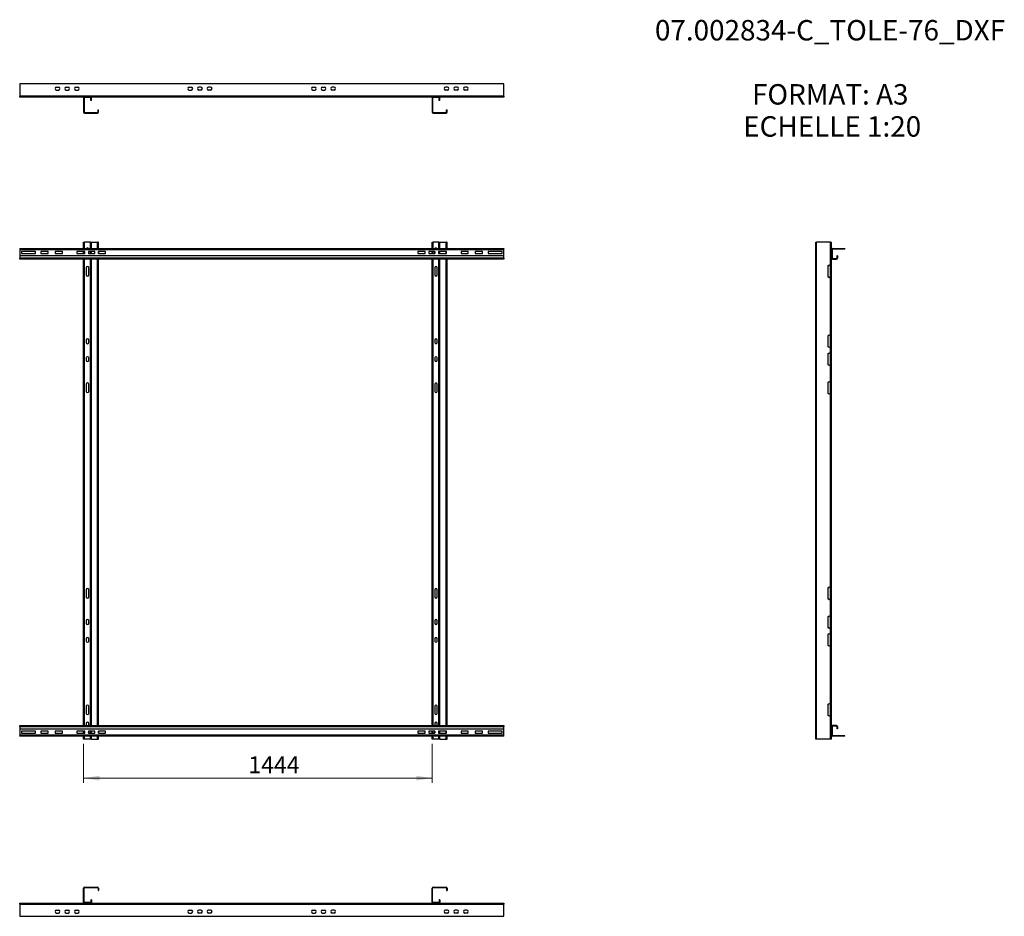
# Model space of a CAD drawing. Units: millimetres. Extents: x 91 to 295, y 56 to 242.
import ezdxf

# ---------------------------------------------------------------- set-up
doc = ezdxf.new("R2010")
doc.units = ezdxf.units.MM
doc.styles.add('SLDTEXTSTYLE0', font='TXT', dxfattribs={"width": 0.75})
doc.dimstyles.new('SLDDIMSTYLE0', dxfattribs={"dimtxt": 3.5, "dimasz": 3.302, "dimexe": 0, "dimexo": 0.0625, "dimgap": 0.875, "dimtad": 1, "dimlfac": 20, "dimrnd": 1e-09, "dimzin": 12, "dimdsep": 46, "dimtxsty": 'SLDTEXTSTYLE0', "dimsah": 1, "dimcen": 0.09, "dimadec": 0, "dimazin": 3, "dimtfac": 1, "dimtofl": 0, "dimtmove": 0, "dimatfit": 3, "dimfxl": 1, "dimfrac": 2, "dimtolj": 1, "dimtzin": 12, "dimarcsym": 0})

# ---------------------------------------------------------------- blocks, each defined once
blk = doc.blocks.new('SW_NOTE_0')
at = {"color": 0, "linetype": 'Continuous', "lineweight": 0, "attachment_point": 2, "style": 'SLDTEXTSTYLE0'}
for s, insert, char_height in [('07.002834-C_TOLE-76_DXF', (34.33, 5.46), 4.2333), ('FORMAT: A3', (34.38, -7.83), 4.233), ('ECHELLE 1:20', (34.78, -14.48), 4.2333)]:
    blk.add_mtext(s, dxfattribs=dict(at, insert=insert, char_height=char_height))
blk = doc.blocks.new('_D')
at = {"color": 27, "linetype": 'Continuous', "lineweight": 18}
for p, q in [((104.51, 92.01), (104.51, 83.9)), ((176.71, 92.01), (176.71, 83.9)), ((104.51, 84.9), (176.71, 84.9))]:
    blk.add_line(p, q, dxfattribs=at)
for points in [[(104.51, 84.9), (107.81, 84.4), (107.81, 85.41)], [(176.71, 84.9), (173.41, 85.41), (173.41, 84.4)]]:
    blk.add_solid(points, dxfattribs=at)
at = {"color": 27, "linetype": 'Continuous', "lineweight": 18, "insert": (138.64, 89.42), "char_height": 3.5, "attachment_point": 1, "style": 'SLDTEXTSTYLE0'}
blk.add_mtext('1444', dxfattribs=at)

msp = doc.modelspace()

# ---------------------------------------------------------------- linework, layer by layer
at = {"color": 7, "linetype": 'Continuous', "lineweight": 25}
for p, q in [((91.25767, 228.81443), (91.25767, 226.26443)), ((191.55767, 228.81443), (91.25767, 228.81443)), ((191.55767, 226.26443), (191.55767, 228.81443)), ((98.90767, 228.13443), (99.30767, 228.13443)), ((98.90767, 227.53443), (99.30767, 227.53443)), ((100.90767, 228.13443), (101.30767, 228.13443)), ((100.90767, 227.53443), (101.30767, 227.53443)), ((102.90767, 228.13443), (103.30767, 228.13443)), ((102.90767, 227.53443), (103.30767, 227.53443)), ((126.40767, 228.13443), (126.80767, 228.13443)), ((126.40767, 227.53443), (126.80767, 227.53443)), ((128.80767, 228.13443), (128.40767, 228.13443)), ((128.80767, 227.53443), (128.40767, 227.53443)), ((130.80767, 228.13443), (130.40767, 228.13443)), ((130.80767, 227.53443), (130.40767, 227.53443)), ((152.00767, 228.13443), (152.40767, 228.13443)), ((152.00767, 227.53443), (152.40767, 227.53443)), ((154.00767, 228.13443), (154.40767, 228.13443)), ((154.00767, 227.53443), (154.40767, 227.53443)), ((156.40767, 228.13443), (156.00767, 228.13443)), ((156.40767, 227.53443), (156.00767, 227.53443)), ((179.90767, 228.13443), (179.50767, 228.13443)), ((179.90767, 227.53443), (179.50767, 227.53443)), ((181.90767, 228.13443), (181.50767, 228.13443)), ((181.90767, 227.53443), (181.50767, 227.53443)), ((183.90767, 228.13443), (183.50767, 228.13443)), ((183.90767, 227.53443), (183.50767, 227.53443)), ((191.55767, 226.26443), (91.25767, 226.26443)), ((91.25767, 226.06443), (91.25767, 226.26443)), ((104.70767, 226.06443), (91.25767, 226.06443)), ((104.60767, 225.86443), (104.50767, 225.86443)), ((104.50767, 225.86443), (104.50767, 222.96443)), ((104.60767, 225.86443), (104.60767, 222.96443)), ((104.70767, 226.06443), (104.70767, 225.96443)), ((105.90767, 226.06443), (104.70767, 226.06443)), ((105.90767, 225.96443), (104.70767, 225.96443)), ((105.90767, 225.96443), (105.90767, 226.06443)), ((176.90767, 226.06443), (105.90767, 226.06443)), ((106.10767, 225.86443), (106.00767, 225.86443)), ((106.00767, 225.36443), (106.00767, 225.86443)), ((106.10767, 225.36443), (106.00767, 225.36443)), ((106.10767, 225.36443), (106.10767, 225.86443)), ((176.80767, 225.86443), (176.70767, 225.86443)), ((176.70767, 225.86443), (176.70767, 222.96443)), ((176.80767, 225.86443), (176.80767, 222.96443)), ((176.90767, 226.06443), (176.90767, 225.96443)), ((178.10767, 226.06443), (176.90767, 226.06443)), ((178.10767, 225.96443), (176.90767, 225.96443)), ((178.10767, 225.96443), (178.10767, 226.06443)), ((191.55767, 226.06443), (178.10767, 226.06443)), ((178.30767, 225.86443), (178.20767, 225.86443)), ((178.20767, 225.36443), (178.20767, 225.86443)), ((178.30767, 225.36443), (178.20767, 225.36443)), ((178.30767, 225.36443), (178.30767, 225.86443)), ((191.55767, 226.26443), (191.55767, 226.06443)), ((104.50767, 222.96443), (104.60767, 222.96443)), ((104.70767, 222.86443), (104.70767, 222.76443)), ((104.70767, 222.86443), (107.40767, 222.86443)), ((104.70767, 222.76443), (107.40767, 222.76443)), ((107.40767, 222.76443), (107.40767, 222.86443)), ((107.50767, 223.46443), (107.60767, 223.46443)), ((107.50767, 222.96443), (107.50767, 223.46443)), ((107.50767, 222.96443), (107.60767, 222.96443)), ((107.60767, 222.96443), (107.60767, 223.46443)), ((176.70767, 222.96443), (176.80767, 222.96443)), ((176.90767, 222.86443), (176.90767, 222.76443)), ((176.90767, 222.86443), (179.60767, 222.86443)), ((176.90767, 222.76443), (179.60767, 222.76443)), ((179.60767, 222.76443), (179.60767, 222.86443)), ((179.70767, 223.46443), (179.80767, 223.46443)), ((179.70767, 222.96443), (179.70767, 223.46443)), ((179.70767, 222.96443), (179.80767, 222.96443)), ((179.80767, 222.96443), (179.80767, 223.46443)), ((104.50767, 194.69612), (104.50767, 196.00944)), ((104.50767, 196.00944), (104.70767, 196.00944)), ((105.90767, 196.00944), (104.70767, 196.00944)), ((105.90767, 196.00944), (106.10767, 196.00944)), ((106.10767, 194.69612), (106.10767, 196.00944)), ((106.10767, 196.00944), (107.40767, 196.00944)), ((107.50767, 196.00944), (107.40767, 196.00944)), ((107.50767, 194.69612), (107.50767, 196.00944)), ((107.50767, 196.00944), (107.60767, 196.00944)), ((107.60767, 194.69612), (107.60767, 196.00944)), ((176.70767, 194.69612), (176.70767, 196.00944)), ((176.70767, 196.00944), (176.90767, 196.00944)), ((178.10767, 196.00944), (176.90767, 196.00944)), ((178.10767, 196.00944), (178.30767, 196.00944)), ((178.30767, 194.69612), (178.30767, 196.00944)), ((178.30767, 196.00944), (179.60767, 196.00944)), ((179.70767, 196.00944), (179.60767, 196.00944)), ((179.70767, 196.00944), (179.80767, 196.00944)), ((179.70767, 194.69612), (179.70767, 196.00944)), ((179.80767, 194.69612), (179.80767, 196.00944)), ((256.19206, 93.00943), (256.19206, 196.00944)), ((256.19206, 196.00944), (256.39206, 196.00944)), ((256.39206, 93.00943), (256.39206, 196.00944)), ((259.29206, 196.00944), (256.39206, 196.00944)), ((259.29206, 190.90943), (259.29206, 196.00944)), ((259.29206, 196.00944), (259.49206, 196.00944)), ((259.49206, 194.49612), (259.49206, 196.00944)), ((91.25767, 194.69612), (91.25767, 194.59613)), ((91.25767, 194.69612), (191.55767, 194.69612)), ((91.25767, 194.59613), (191.55767, 194.59613)), ((91.25767, 194.59613), (91.25767, 194.49612)), ((91.25767, 194.49612), (191.55767, 194.49612)), ((91.25767, 194.49612), (91.25767, 193.19612)), ((91.60767, 194.04612), (91.60767, 193.62112)), ((94.50767, 194.04612), (91.60767, 194.04612)), ((94.50767, 193.62112), (94.50767, 194.04612)), ((95.65767, 194.04612), (95.65767, 193.62112)), ((97.15767, 194.04612), (95.65767, 194.04612)), ((97.15767, 193.62112), (97.15767, 194.04612)), ((98.60767, 194.04612), (98.60767, 193.62112)), ((100.10767, 194.04612), (98.60767, 194.04612)), ((100.10767, 193.62112), (100.10767, 194.04612)), ((104.75767, 194.04612), (103.10767, 194.04612)), ((103.10767, 194.04612), (103.10767, 193.62112)), ((104.50767, 193.62112), (104.50767, 194.04612)), ((104.75767, 193.62112), (104.75767, 194.04612)), ((106.80767, 194.04612), (105.50767, 194.04612)), ((105.50767, 194.04612), (105.50767, 193.62112)), ((105.55767, 193.62112), (105.55767, 194.04612)), ((106.10767, 193.62112), (106.10767, 194.04612)), ((106.80767, 193.62112), (106.80767, 194.04612)), ((109.05767, 194.04612), (107.55767, 194.04612)), ((107.55767, 194.04612), (107.55767, 193.62112)), ((107.60767, 193.62112), (107.60767, 194.04612)), ((109.05767, 193.62112), (109.05767, 194.04612)), ((175.25767, 194.04612), (173.75767, 194.04612)), ((173.75767, 194.04612), (173.75767, 193.62112)), ((175.25767, 193.62112), (175.25767, 194.04612)), ((177.30767, 194.04612), (176.00767, 194.04612)), ((176.00767, 194.04612), (176.00767, 193.62112)), ((176.70767, 193.62112), (176.70767, 194.04612)), ((177.25767, 194.04612), (177.25767, 193.62112)), ((177.30767, 193.62112), (177.30767, 194.04612)), ((179.70767, 194.04612), (178.05767, 194.04612)), ((178.05767, 194.04612), (178.05767, 193.62112)), ((178.30767, 193.62112), (178.30767, 194.04612)), ((179.70767, 193.62112), (179.70767, 194.04612)), ((184.20767, 194.04612), (182.70767, 194.04612)), ((182.70767, 194.04612), (182.70767, 193.62112)), ((184.20767, 193.62112), (184.20767, 194.04612)), ((187.15767, 194.04612), (185.65767, 194.04612)), ((185.65767, 194.04612), (185.65767, 193.62112)), ((187.15767, 193.62112), (187.15767, 194.04612)), ((191.20767, 194.04612), (188.30767, 194.04612)), ((188.30767, 194.04612), (188.30767, 193.62112)), ((191.20767, 193.62112), (191.20767, 194.04612)), ((191.55767, 194.69612), (191.55767, 194.59613)), ((191.55767, 194.49612), (191.55767, 194.59613)), ((191.55767, 193.19612), (191.55767, 194.49612)), ((259.59206, 194.49612), (259.49206, 194.49612)), ((259.49206, 194.49612), (259.49206, 192.69612)), ((259.59206, 194.49612), (259.59206, 192.69612)), ((259.69206, 194.69612), (262.24206, 194.69612)), ((259.69206, 194.59613), (259.69206, 194.69612)), ((259.69206, 194.59613), (262.24206, 194.59613)), ((262.24206, 194.69612), (262.24206, 194.59613)), ((91.25767, 193.19612), (91.25767, 192.69612)), ((191.55767, 193.19612), (91.25767, 193.19612)), ((191.55767, 192.69612), (91.25767, 192.69612)), ((91.25767, 192.49612), (91.25767, 192.69612)), ((191.55767, 192.49612), (91.25767, 192.49612)), ((91.60767, 193.62112), (94.50767, 193.62112)), ((95.65767, 193.62112), (97.15767, 193.62112)), ((98.60767, 193.62112), (100.10767, 193.62112)), ((103.10767, 193.62112), (104.75767, 193.62112)), ((104.50767, 190.90943), (104.50767, 192.49612)), ((105.50767, 193.62112), (106.80767, 193.62112)), ((106.10767, 95.79693), (106.10767, 192.49612)), ((107.50767, 95.79693), (107.50767, 192.49612)), ((107.55767, 193.62112), (109.05767, 193.62112)), ((107.60767, 95.79693), (107.60767, 192.49612)), ((173.75767, 193.62112), (175.25767, 193.62112)), ((176.00767, 193.62112), (177.30767, 193.62112)), ((176.70767, 190.90943), (176.70767, 192.49612)), ((178.05767, 193.62112), (179.70767, 193.62112)), ((178.30767, 95.79693), (178.30767, 192.49612)), ((179.70767, 95.79693), (179.70767, 192.49612)), ((179.80767, 95.79693), (179.80767, 192.49612)), ((182.70767, 193.62112), (184.20767, 193.62112)), ((185.65767, 193.62112), (187.15767, 193.62112)), ((188.30767, 193.62112), (191.20767, 193.62112)), ((191.55767, 192.69612), (191.55767, 193.19612)), ((191.55767, 192.69612), (191.55767, 192.49612)), ((259.49206, 95.59693), (259.49206, 192.69612)), ((259.59206, 192.69612), (259.49206, 192.69612)), ((259.69206, 192.59612), (259.69206, 192.49612)), ((259.69206, 192.59612), (260.49206, 192.59612)), ((259.69206, 192.49612), (260.49206, 192.49612)), ((260.49206, 192.59612), (260.49206, 192.49612)), ((260.59206, 193.19612), (260.59206, 192.69612)), ((260.69206, 193.19612), (260.59206, 193.19612)), ((260.59206, 192.69612), (260.69206, 192.69612)), ((260.69206, 193.19612), (260.69206, 192.69612)), ((104.50767, 189.00943), (104.50767, 190.90943)), ((105.05767, 190.70943), (105.05767, 189.20943)), ((105.55767, 189.20943), (105.55767, 190.70943)), ((176.70767, 189.00943), (176.70767, 190.90943)), ((177.25767, 190.70943), (177.25767, 189.20943)), ((177.75767, 189.20943), (177.75767, 190.70943)), ((258.69206, 190.90943), (258.69206, 189.00943)), ((258.79206, 188.78582), (258.79206, 191.13304)), ((259.29206, 189.00943), (259.29206, 190.90943)), ((104.50767, 176.40943), (104.50767, 189.00943)), ((176.70767, 176.40943), (176.70767, 189.00943)), ((259.29206, 176.40943), (259.29206, 189.00943)), ((104.50767, 174.50943), (104.50767, 176.40943)), ((105.05767, 175.70943), (105.05767, 175.20943)), ((105.55767, 175.20943), (105.55767, 175.70943)), ((176.70767, 174.50943), (176.70767, 176.40943)), ((177.25767, 175.70943), (177.25767, 175.20943)), ((177.75767, 175.20943), (177.75767, 175.70943)), ((258.69206, 176.40943), (258.69206, 174.50943)), ((258.79206, 174.28583), (258.79206, 176.63304)), ((259.29206, 174.50943), (259.29206, 176.40943)), ((104.50767, 172.70943), (104.50767, 174.50943)), ((176.70767, 172.70943), (176.70767, 174.50943)), ((259.29206, 172.70943), (259.29206, 174.50943)), ((104.50767, 170.80943), (104.50767, 172.70943)), ((105.05767, 172.00943), (105.05767, 171.50943)), ((105.55767, 171.50943), (105.55767, 172.00943)), ((176.70767, 170.80943), (176.70767, 172.70943)), ((177.25767, 172.00943), (177.25767, 171.50943)), ((177.75767, 171.50943), (177.75767, 172.00943)), ((258.69206, 172.70943), (258.69206, 170.80943)), ((258.79206, 170.58583), (258.79206, 172.93304)), ((259.29206, 170.80943), (259.29206, 172.70943)), ((104.50767, 166.75943), (104.50767, 170.80943)), ((176.70767, 166.75943), (176.70767, 170.80943)), ((259.29206, 166.75943), (259.29206, 170.80943)), ((104.50767, 164.85943), (104.50767, 166.75943)), ((105.05767, 166.55943), (105.05767, 165.05943)), ((105.55767, 165.05943), (105.55767, 166.55943)), ((176.70767, 164.85943), (176.70767, 166.75943)), ((177.25767, 166.55943), (177.25767, 165.05943)), ((177.75767, 165.05943), (177.75767, 166.55943)), ((258.69206, 166.75943), (258.69206, 164.85943)), ((258.79206, 164.63582), (258.79206, 166.98304)), ((259.29206, 164.85943), (259.29206, 166.75943)), ((104.50767, 124.15943), (104.50767, 164.85943)), ((176.70767, 124.15943), (176.70767, 164.85943)), ((259.29206, 124.15943), (259.29206, 164.85943)), ((104.50767, 122.25943), (104.50767, 124.15943)), ((105.05767, 123.95943), (105.05767, 122.45943)), ((105.55767, 122.45943), (105.55767, 123.95943)), ((176.70767, 122.25943), (176.70767, 124.15943)), ((177.25767, 123.95943), (177.25767, 122.45943)), ((177.75767, 122.45943), (177.75767, 123.95943)), ((258.69206, 124.15943), (258.69206, 122.25943)), ((258.79206, 122.03583), (258.79206, 124.38304)), ((259.29206, 122.25943), (259.29206, 124.15943)), ((104.50767, 118.20943), (104.50767, 122.25943)), ((176.70767, 118.20943), (176.70767, 122.25943)), ((259.29206, 118.20943), (259.29206, 122.25943)), ((258.79206, 116.08582), (258.79206, 118.43304)), ((104.50767, 116.30943), (104.50767, 118.20943)), ((104.50767, 114.50943), (104.50767, 116.30943)), ((105.05767, 117.50943), (105.05767, 117.00943)), ((105.55767, 117.00943), (105.55767, 117.50943)), ((176.70767, 116.30943), (176.70767, 118.20943)), ((176.70767, 114.50943), (176.70767, 116.30943)), ((177.25767, 117.50943), (177.25767, 117.00943)), ((177.75767, 117.00943), (177.75767, 117.50943)), ((258.69206, 118.20943), (258.69206, 116.30943)), ((259.29206, 116.30943), (259.29206, 118.20943)), ((259.29206, 114.50943), (259.29206, 116.30943)), ((104.50767, 112.60943), (104.50767, 114.50943)), ((176.70767, 112.60943), (176.70767, 114.50943)), ((258.69206, 114.50943), (258.69206, 112.60943)), ((258.79206, 112.38582), (258.79206, 114.73304)), ((259.29206, 112.60943), (259.29206, 114.50943)), ((104.50767, 100.00943), (104.50767, 112.60943)), ((105.05767, 113.80943), (105.05767, 113.30943)), ((105.55767, 113.30943), (105.55767, 113.80943)), ((176.70767, 100.00943), (176.70767, 112.60943)), ((177.25767, 113.80943), (177.25767, 113.30943)), ((177.75767, 113.30943), (177.75767, 113.80943)), ((259.29206, 100.00943), (259.29206, 112.60943)), ((104.50767, 98.10943), (104.50767, 100.00943)), ((176.70767, 98.10943), (176.70767, 100.00943)), ((258.69206, 100.00943), (258.69206, 98.10943)), ((258.79206, 97.88582), (258.79206, 100.23304)), ((259.29206, 98.10943), (259.29206, 100.00943)), ((104.50767, 95.79693), (104.50767, 98.10943)), ((105.05767, 99.80943), (105.05767, 98.30943)), ((105.55767, 98.30943), (105.55767, 99.80943)), ((176.70767, 95.79693), (176.70767, 98.10943)), ((177.25767, 99.80943), (177.25767, 98.30943)), ((177.75767, 98.30943), (177.75767, 99.80943)), ((259.29206, 93.00943), (259.29206, 98.10943)), ((105.05767, 96.25943), (105.05767, 95.79693)), ((105.55767, 95.79693), (105.55767, 96.25943)), ((177.25767, 96.25943), (177.25767, 95.79693)), ((177.75767, 95.79693), (177.75767, 96.25943)), ((91.25767, 95.59693), (91.25767, 95.79693)), ((91.25767, 95.79693), (191.55767, 95.79693)), ((91.25767, 95.59693), (191.55767, 95.59693)), ((91.25767, 95.59693), (91.25767, 95.09693)), ((91.25767, 95.09693), (191.55767, 95.09693)), ((91.25767, 95.09693), (91.25767, 93.79693)), ((91.60767, 94.67193), (91.60767, 94.24693)), ((94.50767, 94.67193), (91.60767, 94.67193)), ((91.60767, 94.24693), (94.50767, 94.24693)), ((94.50767, 94.24693), (94.50767, 94.67193)), ((95.65767, 94.67193), (95.65767, 94.24693)), ((97.15767, 94.67193), (95.65767, 94.67193)), ((95.65767, 94.24693), (97.15767, 94.24693)), ((97.15767, 94.24693), (97.15767, 94.67193)), ((100.10767, 94.67193), (98.60767, 94.67193)), ((98.60767, 94.67193), (98.60767, 94.24693)), ((98.60767, 94.24693), (100.10767, 94.24693)), ((100.10767, 94.24693), (100.10767, 94.67193)), ((104.75767, 94.67193), (103.10767, 94.67193)), ((103.10767, 94.67193), (103.10767, 94.24693)), ((103.10767, 94.24693), (104.75767, 94.24693)), ((104.50767, 94.24693), (104.50767, 94.67193)), ((104.75767, 94.24693), (104.75767, 94.67193)), ((105.50767, 94.67193), (105.50767, 94.24693)), ((106.80767, 94.67193), (105.50767, 94.67193)), ((105.50767, 94.24693), (106.80767, 94.24693)), ((105.55767, 94.45943), (105.55767, 94.67193)), ((106.10767, 94.24693), (106.10767, 94.67193)), ((106.80767, 94.24693), (106.80767, 94.67193)), ((107.55767, 94.67193), (107.55767, 94.24693)), ((109.05767, 94.67193), (107.55767, 94.67193)), ((107.55767, 94.24693), (109.05767, 94.24693)), ((107.60767, 94.24693), (107.60767, 94.67193)), ((109.05767, 94.24693), (109.05767, 94.67193)), ((173.75767, 94.67193), (173.75767, 94.24693)), ((175.25767, 94.67193), (173.75767, 94.67193)), ((173.75767, 94.24693), (175.25767, 94.24693)), ((175.25767, 94.24693), (175.25767, 94.67193)), ((176.00767, 94.67193), (176.00767, 94.24693)), ((177.30767, 94.67193), (176.00767, 94.67193)), ((176.00767, 94.24693), (177.30767, 94.24693)), ((176.70767, 94.24693), (176.70767, 94.67193)), ((177.25767, 94.67193), (177.25767, 94.45943)), ((177.30767, 94.24693), (177.30767, 94.67193)), ((178.05767, 94.67193), (178.05767, 94.24693)), ((179.70767, 94.67193), (178.05767, 94.67193)), ((178.05767, 94.24693), (179.70767, 94.24693)), ((178.30767, 94.24693), (178.30767, 94.67193)), ((179.70767, 94.24693), (179.70767, 94.67193)), ((184.20767, 94.67193), (182.70767, 94.67193)), ((182.70767, 94.67193), (182.70767, 94.24693)), ((182.70767, 94.24693), (184.20767, 94.24693)), ((184.20767, 94.24693), (184.20767, 94.67193)), ((185.65767, 94.67193), (185.65767, 94.24693)), ((187.15767, 94.67193), (185.65767, 94.67193)), ((185.65767, 94.24693), (187.15767, 94.24693)), ((187.15767, 94.24693), (187.15767, 94.67193)), ((191.20767, 94.67193), (188.30767, 94.67193)), ((188.30767, 94.67193), (188.30767, 94.24693)), ((188.30767, 94.24693), (191.20767, 94.24693)), ((191.20767, 94.24693), (191.20767, 94.67193)), ((191.55767, 95.79693), (191.55767, 95.59693)), ((191.55767, 95.09693), (191.55767, 95.59693)), ((191.55767, 93.79693), (191.55767, 95.09693)), ((259.49206, 95.59693), (259.49206, 93.79693)), ((259.59206, 95.59693), (259.49206, 95.59693)), ((259.59206, 95.59693), (259.59206, 93.79693)), ((259.69206, 95.69693), (259.69206, 95.79693)), ((260.49206, 95.79693), (259.69206, 95.79693)), ((260.49206, 95.69693), (259.69206, 95.69693)), ((260.49206, 95.69693), (260.49206, 95.79693)), ((260.59206, 95.59693), (260.69206, 95.59693)), ((260.59206, 95.59693), (260.59206, 95.09693)), ((260.69206, 95.09693), (260.59206, 95.09693)), ((260.69206, 95.59693), (260.69206, 95.09693)), ((91.25767, 93.79693), (91.25767, 93.69693)), ((191.55767, 93.79693), (91.25767, 93.79693)), ((91.25767, 93.59693), (91.25767, 93.69693)), ((191.55767, 93.69693), (91.25767, 93.69693)), ((191.55767, 93.59693), (91.25767, 93.59693)), ((104.50767, 93.00943), (104.50767, 93.59693)), ((104.70767, 93.00943), (104.50767, 93.00943)), ((105.90767, 93.00943), (104.70767, 93.00943)), ((106.10767, 93.00943), (105.90767, 93.00943)), ((106.10767, 93.00943), (106.10767, 93.59693)), ((106.10767, 93.00943), (107.40767, 93.00943)), ((107.40767, 93.00943), (107.50767, 93.00943)), ((107.50767, 93.00943), (107.50767, 93.59693)), ((107.50767, 93.00943), (107.60767, 93.00943)), ((107.60767, 93.00943), (107.60767, 93.59693)), ((176.70767, 93.00943), (176.70767, 93.59693)), ((176.90767, 93.00943), (176.70767, 93.00943)), ((178.10767, 93.00943), (176.90767, 93.00943)), ((178.30767, 93.00943), (178.10767, 93.00943)), ((178.30767, 93.00943), (178.30767, 93.59693)), ((178.30767, 93.00943), (179.60767, 93.00943)), ((179.60767, 93.00943), (179.70767, 93.00943)), ((179.70767, 93.00943), (179.70767, 93.59693)), ((179.70767, 93.00943), (179.80767, 93.00943)), ((179.80767, 93.00943), (179.80767, 93.59693)), ((191.55767, 93.69693), (191.55767, 93.79693)), ((191.55767, 93.59693), (191.55767, 93.69693)), ((256.39206, 93.00943), (256.19206, 93.00943)), ((259.29206, 93.00943), (256.39206, 93.00943)), ((259.49206, 93.00943), (259.29206, 93.00943)), ((259.49206, 93.00943), (259.49206, 93.79693)), ((259.59206, 93.79693), (259.49206, 93.79693)), ((259.69206, 93.69693), (259.69206, 93.59693)), ((262.24206, 93.69693), (259.69206, 93.69693)), ((262.24206, 93.59693), (259.69206, 93.59693)), ((262.24206, 93.59693), (262.24206, 93.69693)), ((104.60767, 62.10917), (104.50767, 62.10917)), ((104.50767, 59.20917), (104.50767, 62.10917)), ((104.60767, 59.20917), (104.60767, 62.10917)), ((104.70767, 62.30917), (104.70767, 62.20917)), ((104.70767, 62.30917), (107.40767, 62.30917)), ((104.70767, 62.20917), (107.40767, 62.20917)), ((107.40767, 62.20917), (107.40767, 62.30917)), ((107.60767, 62.10917), (107.50767, 62.10917)), ((107.50767, 62.10917), (107.50767, 61.60917)), ((107.50767, 61.60917), (107.60767, 61.60917)), ((107.60767, 62.10917), (107.60767, 61.60917)), ((176.80767, 62.10917), (176.70767, 62.10917)), ((176.70767, 59.20917), (176.70767, 62.10917)), ((176.80767, 59.20917), (176.80767, 62.10917)), ((176.90767, 62.30917), (176.90767, 62.20917)), ((176.90767, 62.30917), (179.60767, 62.30917)), ((176.90767, 62.20917), (179.60767, 62.20917)), ((179.60767, 62.20917), (179.60767, 62.30917)), ((179.80767, 62.10917), (179.70767, 62.10917)), ((179.70767, 62.10917), (179.70767, 61.60917)), ((179.70767, 61.60917), (179.80767, 61.60917)), ((179.80767, 62.10917), (179.80767, 61.60917)), ((104.50767, 59.20917), (104.60767, 59.20917)), ((106.10767, 59.70917), (106.00767, 59.70917)), ((106.00767, 59.70917), (106.00767, 59.20917)), ((106.00767, 59.20917), (106.10767, 59.20917)), ((106.10767, 59.70917), (106.10767, 59.20917)), ((176.70767, 59.20917), (176.80767, 59.20917)), ((178.30767, 59.70917), (178.20767, 59.70917)), ((178.20767, 59.70917), (178.20767, 59.20917)), ((178.20767, 59.20917), (178.30767, 59.20917)), ((178.30767, 59.70917), (178.30767, 59.20917)), ((91.25767, 58.80917), (91.25767, 59.00917)), ((91.25767, 59.00917), (104.70767, 59.00917)), ((91.25767, 58.80917), (91.25767, 56.25917)), ((91.25767, 58.80917), (191.55767, 58.80917)), ((98.90767, 57.53917), (99.30767, 57.53917)), ((100.90767, 57.53917), (101.30767, 57.53917)), ((102.90767, 57.53917), (103.30767, 57.53917)), ((104.70767, 59.10917), (104.70767, 59.00917)), ((105.90767, 59.10917), (104.70767, 59.10917)), ((105.90767, 59.00917), (104.70767, 59.00917)), ((105.90767, 59.00917), (105.90767, 59.10917)), ((105.90767, 59.00917), (176.90767, 59.00917)), ((126.40767, 57.53917), (126.80767, 57.53917)), ((128.80767, 57.53917), (128.40767, 57.53917)), ((130.80767, 57.53917), (130.40767, 57.53917)), ((152.00767, 57.53917), (152.40767, 57.53917)), ((154.00767, 57.53917), (154.40767, 57.53917)), ((156.40767, 57.53917), (156.00767, 57.53917)), ((176.90767, 59.10917), (176.90767, 59.00917)), ((178.10767, 59.10917), (176.90767, 59.10917)), ((178.10767, 59.00917), (176.90767, 59.00917)), ((178.10767, 59.00917), (178.10767, 59.10917)), ((178.10767, 59.00917), (191.55767, 59.00917)), ((179.90767, 57.53917), (179.50767, 57.53917)), ((181.90767, 57.53917), (181.50767, 57.53917)), ((183.90767, 57.53917), (183.50767, 57.53917)), ((191.55767, 59.00917), (191.55767, 58.80917)), ((191.55767, 56.25917), (191.55767, 58.80917)), ((91.25767, 56.25917), (191.55767, 56.25917)), ((98.90767, 56.93917), (99.30767, 56.93917)), ((100.90767, 56.93917), (101.30767, 56.93917)), ((102.90767, 56.93917), (103.30767, 56.93917)), ((126.40767, 56.93917), (126.80767, 56.93917)), ((128.80767, 56.93917), (128.40767, 56.93917)), ((130.80767, 56.93917), (130.40767, 56.93917)), ((152.00767, 56.93917), (152.40767, 56.93917)), ((154.00767, 56.93917), (154.40767, 56.93917)), ((156.40767, 56.93917), (156.00767, 56.93917)), ((179.90767, 56.93917), (179.50767, 56.93917)), ((181.90767, 56.93917), (181.50767, 56.93917)), ((183.90767, 56.93917), (183.50767, 56.93917))]:
    msp.add_line(p, q, dxfattribs=at)
at = {"color": 8, "linetype": 'Continuous', "lineweight": 25}
for p, q in [((104.70767, 194.69612), (104.70767, 196.00944)), ((105.90767, 194.69612), (105.90767, 196.00944)), ((107.40767, 194.69612), (107.40767, 196.00944)), ((176.90767, 194.69612), (176.90767, 196.00944)), ((178.10767, 194.69612), (178.10767, 196.00944)), ((179.60767, 194.69612), (179.60767, 196.00944)), ((104.70767, 193.62112), (104.70767, 194.04612)), ((105.90767, 193.62112), (105.90767, 194.04612)), ((176.90767, 193.62112), (176.90767, 194.04612)), ((178.10767, 193.62112), (178.10767, 194.04612)), ((179.60767, 193.62112), (179.60767, 194.04612)), ((104.70767, 95.79693), (104.70767, 192.49612)), ((105.90767, 95.79693), (105.90767, 192.49612)), ((107.40767, 95.79693), (107.40767, 192.49612)), ((176.90767, 95.79693), (176.90767, 192.49612)), ((178.10767, 95.79693), (178.10767, 192.49612)), ((179.60767, 95.79693), (179.60767, 192.49612)), ((104.70767, 94.24693), (104.70767, 94.67193)), ((105.90767, 94.24693), (105.90767, 94.67193)), ((176.90767, 94.24693), (176.90767, 94.67193)), ((178.10767, 94.24693), (178.10767, 94.67193)), ((179.60767, 94.24693), (179.60767, 94.67193)), ((104.70767, 93.00943), (104.70767, 93.59693)), ((105.90767, 93.00943), (105.90767, 93.59693)), ((107.40767, 93.00943), (107.40767, 93.59693)), ((176.90767, 93.00943), (176.90767, 93.59693)), ((178.10767, 93.00943), (178.10767, 93.59693)), ((179.60767, 93.00943), (179.60767, 93.59693))]:
    msp.add_line(p, q, dxfattribs=at)
at = {"color": 7, "linetype": 'Continuous', "lineweight": 25}
for centre, radius, start, end in [((98.90767, 227.83443), 0.3, 90, 270), ((99.30767, 227.83443), 0.3, 270, 90), ((100.90767, 227.83443), 0.3, 90, 270), ((101.30767, 227.83443), 0.3, 270, 90), ((102.90767, 227.83443), 0.3, 90, 270), ((103.30767, 227.83443), 0.3, 270, 90), ((126.40767, 227.83443), 0.3, 90, 270), ((126.80767, 227.83443), 0.3, 270, 90), ((128.40767, 227.83443), 0.3, 90, 270), ((128.80767, 227.83443), 0.3, 270, 90), ((130.40767, 227.83443), 0.3, 90, 270), ((130.80767, 227.83443), 0.3, 270, 90), ((152.00767, 227.83443), 0.3, 90, 270), ((152.40767, 227.83443), 0.3, 270, 90), ((154.00767, 227.83443), 0.3, 90, 270), ((154.40767, 227.83443), 0.3, 270, 90), ((156.00767, 227.83443), 0.3, 90, 270), ((156.40767, 227.83443), 0.3, 270, 90), ((179.50767, 227.83443), 0.3, 90, 270), ((179.90767, 227.83443), 0.3, 270, 90), ((181.50767, 227.83443), 0.3, 90, 270), ((181.90767, 227.83443), 0.3, 270, 90), ((183.50767, 227.83443), 0.3, 90, 270), ((183.90767, 227.83443), 0.3, 270, 90), ((104.70767, 225.86443), 0.2, 90, 180), ((104.70767, 225.86443), 0.1, 90, 180), ((105.90767, 225.86443), 0.2, 0, 90), ((105.90767, 225.86443), 0.1, 0, 90), ((176.90767, 225.86443), 0.2, 90, 180), ((176.90767, 225.86443), 0.1, 90, 180), ((178.10767, 225.86443), 0.2, 0, 90), ((178.10767, 225.86443), 0.1, 0, 90), ((104.70767, 222.96443), 0.2, 180, 270), ((104.70767, 222.96443), 0.1, 180, 270), ((107.40767, 222.96443), 0.1, 270, 0), ((107.40767, 222.96443), 0.2, 270, 0), ((176.90767, 222.96443), 0.2, 180, 270), ((176.90767, 222.96443), 0.1, 180, 270), ((179.60767, 222.96443), 0.1, 270, 0), ((179.60767, 222.96443), 0.2, 270, 0), ((105.30767, 194.55943), 0.25, 33.1453473, 146.8546527), ((177.50767, 194.55943), 0.25, 33.1453473, 146.8546527), ((259.69206, 194.49612), 0.2, 90, 180), ((259.69206, 194.49612), 0.1, 90, 180), ((259.69206, 192.69612), 0.2, 180, 270), ((259.69206, 192.69612), 0.1, 180, 270), ((260.49206, 192.69612), 0.2, 270, 0), ((260.49206, 192.69612), 0.1, 270, 0), ((105.30767, 190.70943), 0.25, 0, 180), ((177.50767, 190.70943), 0.25, 0, 180), ((258.99206, 190.90943), 0.3, 0, 180), ((105.30767, 189.20943), 0.25, 180, 0), ((177.50767, 189.20943), 0.25, 180, 0), ((258.99206, 189.00943), 0.3, 180, 0), ((105.30767, 175.70943), 0.25, 0, 180), ((177.50767, 175.70943), 0.25, 0, 180), ((258.99206, 176.40943), 0.3, 0, 180), ((105.30767, 175.20943), 0.25, 180, 0), ((177.50767, 175.20943), 0.25, 180, 0), ((258.99206, 174.50943), 0.3, 180, 0), ((105.30767, 172.00943), 0.25, 0, 180), ((105.30767, 171.50943), 0.25, 180, 0), ((177.50767, 172.00943), 0.25, 0, 180), ((177.50767, 171.50943), 0.25, 180, 0), ((258.99206, 172.70943), 0.3, 0, 180), ((258.99206, 170.80943), 0.3, 180, 0), ((105.30767, 166.55943), 0.25, 0, 180), ((177.50767, 166.55943), 0.25, 0, 180), ((258.99206, 166.75943), 0.3, 0, 180), ((105.30767, 165.05943), 0.25, 180, 0), ((177.50767, 165.05943), 0.25, 180, 0), ((258.99206, 164.85943), 0.3, 180, 0), ((258.99206, 124.15943), 0.3, 0, 180), ((105.30767, 123.95943), 0.25, 0, 180), ((105.30767, 122.45943), 0.25, 180, 0), ((177.50767, 123.95943), 0.25, 0, 180), ((177.50767, 122.45943), 0.25, 180, 0), ((258.99206, 122.25943), 0.3, 180, 0), ((258.99206, 118.20943), 0.3, 0, 180), ((105.30767, 117.50943), 0.25, 0, 180), ((105.30767, 117.00943), 0.25, 180, 0), ((177.50767, 117.50943), 0.25, 0, 180), ((177.50767, 117.00943), 0.25, 180, 0), ((258.99206, 116.30943), 0.3, 180, 0), ((258.99206, 114.50943), 0.3, 0, 180), ((105.30767, 113.80943), 0.25, 0, 180), ((105.30767, 113.30943), 0.25, 180, 0), ((177.50767, 113.80943), 0.25, 0, 180), ((177.50767, 113.30943), 0.25, 180, 0), ((258.99206, 112.60943), 0.3, 180, 0), ((105.30767, 99.80943), 0.25, 0, 180), ((177.50767, 99.80943), 0.25, 0, 180), ((258.99206, 100.00943), 0.3, 0, 180), ((105.30767, 98.30943), 0.25, 180, 0), ((177.50767, 98.30943), 0.25, 180, 0), ((258.99206, 98.10943), 0.3, 180, 0), ((105.30767, 96.25943), 0.25, 360, 180), ((177.50767, 96.25943), 0.25, 360, 180), ((105.30767, 94.45943), 0.25, 323.1301024, 0), ((177.50767, 94.45943), 0.25, 180, 216.8698976), ((259.69206, 95.59693), 0.2, 90, 180), ((259.69206, 95.59693), 0.1, 90, 180), ((260.49206, 95.59693), 0.2, 0, 90), ((260.49206, 95.59693), 0.1, 0, 90), ((259.69206, 93.79693), 0.2, 180, 270), ((259.69206, 93.79693), 0.1, 180, 270), ((104.70767, 62.10917), 0.2, 90, 180), ((104.70767, 62.10917), 0.1, 90, 180), ((107.40767, 62.10917), 0.2, 0, 90), ((107.40767, 62.10917), 0.1, 0, 90), ((176.90767, 62.10917), 0.2, 90, 180), ((176.90767, 62.10917), 0.1, 90, 180), ((179.60767, 62.10917), 0.2, 0, 90), ((179.60767, 62.10917), 0.1, 0, 90), ((104.70767, 59.20917), 0.2, 180, 270), ((104.70767, 59.20917), 0.1, 180, 270), ((105.90767, 59.20917), 0.1, 270, 0), ((105.90767, 59.20917), 0.2, 270, 0), ((176.90767, 59.20917), 0.2, 180, 270), ((176.90767, 59.20917), 0.1, 180, 270), ((178.10767, 59.20917), 0.1, 270, 0), ((178.10767, 59.20917), 0.2, 270, 0), ((98.90767, 57.23917), 0.3, 90, 270), ((99.30767, 57.23917), 0.3, 270, 90), ((100.90767, 57.23917), 0.3, 90, 270), ((101.30767, 57.23917), 0.3, 270, 90), ((102.90767, 57.23917), 0.3, 90, 270), ((103.30767, 57.23917), 0.3, 270, 90), ((126.40767, 57.23917), 0.3, 90, 270), ((126.80767, 57.23917), 0.3, 270, 90), ((128.40767, 57.23917), 0.3, 90, 270), ((128.80767, 57.23917), 0.3, 270, 90), ((130.40767, 57.23917), 0.3, 90, 270), ((130.80767, 57.23917), 0.3, 270, 90), ((152.00767, 57.23917), 0.3, 90, 270), ((152.40767, 57.23917), 0.3, 270, 90), ((154.00767, 57.23917), 0.3, 90, 270), ((154.40767, 57.23917), 0.3, 270, 90), ((156.00767, 57.23917), 0.3, 90, 270), ((156.40767, 57.23917), 0.3, 270, 90), ((179.50767, 57.23917), 0.3, 90, 270), ((179.90767, 57.23917), 0.3, 270, 90), ((181.50767, 57.23917), 0.3, 90, 270), ((181.90767, 57.23917), 0.3, 270, 90), ((183.50767, 57.23917), 0.3, 90, 270), ((183.90767, 57.23917), 0.3, 270, 90)]:
    msp.add_arc(centre, radius, start, end, dxfattribs=at)

# ---------------------------------------------------------------- block references
at = {"color": 27, "linetype": 'Continuous', "lineweight": 0}
msp.add_blockref('SW_NOTE_0', (224.83216, 236.58728), dxfattribs=at)

# ---------------------------------------------------------------- dimensions: what is measured, and where the dimension line sits
at = {"color": 27, "linetype": 'Continuous', "lineweight": 18}
dim = msp.add_linear_dim(base=(176.70767, 84.90457), p1=(104.50767, 93.00943), p2=(176.70767, 93.00943), dimstyle='SLDDIMSTYLE0', dxfattribs=at)
dim.commit()
dim.dimension.update_dxf_attribs({"geometry": '_D', "text_midpoint": (143.80766, 84.90457), "dimtype": 160})

doc.saveas('drawing.dxf')
